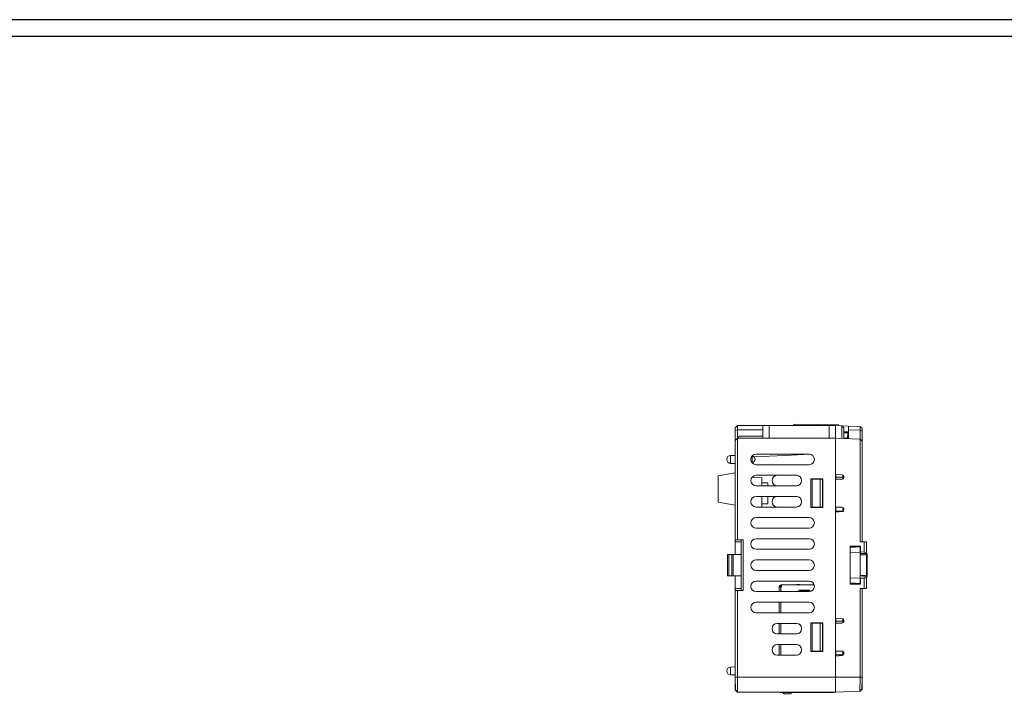
# Model space of a CAD drawing. Units: millimetres. Extents: x 2639 to 3460, y 1301 to 1855.
# Drawn here: x 2830 to 3062, y 1693 to 1855 of the extents above; entities that cross this region are included whole.
import ezdxf

# ---------------------------------------------------------------- set-up
doc = ezdxf.new("R2010")
doc.units = ezdxf.units.MM
doc.layers.add('FORM', color=7, linetype='Continuous')

# ---------------------------------------------------------------- blocks, each defined once
blk = doc.blocks.new('FORM_A1')
at = {"layer": 'FORM'}
for points in [[(1243.52, 3.42), (2064.52, 3.42), (2064.52, 552.42), (1243.52, 552.42)], [(1247.52, 7.42), (2060.52, 7.42), (2060.52, 548.42), (1247.52, 548.42)]]:
    blk.add_lwpolyline(points, close=True, dxfattribs=at)

msp = doc.modelspace()

# ---------------------------------------------------------------- linework, layer by layer
at = {"color": 7, "linetype": 'Continuous', "lineweight": 15}
for p, q in [((2999.185, 1759.175), (2998.685, 1758.675)), ((2998.685, 1757.968), (2998.685, 1758.675)), ((2999.185, 1758.175), (2998.685, 1757.968)), ((2998.685, 1755.675), (2998.685, 1757.968)), ((2999.185, 1759.175), (2999.185, 1758.175)), ((2999.185, 1759.175), (3005.185, 1759.175)), ((3005.185, 1758.175), (2999.185, 1758.175)), ((2999.185, 1758.175), (2999.185, 1756.175)), ((3005.185, 1759.175), (3005.185, 1756.175)), ((3005.185, 1759.175), (3006.685, 1759.175)), ((3006.685, 1759.175), (3006.685, 1756.175)), ((3020.885, 1759.175), (3006.685, 1759.175)), ((3012.535, 1759.175), (3012.542, 1759.473)), ((3012.542, 1759.473), (3023.076, 1759.381)), ((3020.885, 1759.175), (3022.385, 1759.175)), ((3020.885, 1756.175), (3020.885, 1759.175)), ((3023.885, 1759.122), (3022.385, 1759.175)), ((3022.385, 1756.175), (3022.385, 1759.175)), ((3023.076, 1759.381), (3023.078, 1759.151)), ((3023.885, 1756.122), (3023.885, 1759.122)), ((3023.885, 1759.122), (3024.385, 1758.605)), ((3025.485, 1759.067), (3023.885, 1759.122)), ((3024.385, 1758.605), (3024.385, 1756.105)), ((3025.485, 1757.675), (3024.385, 1757.675)), ((3024.385, 1757.469), (3025.292, 1757.461)), ((3024.785, 1757.466), (3024.785, 1757.675)), ((3025.258, 1756.162), (3025.292, 1757.461)), ((3028.185, 1758.972), (3025.485, 1759.067)), ((3025.485, 1758.13), (3025.485, 1759.067)), ((3028.185, 1758.091), (3025.485, 1758.13)), ((3025.485, 1756.067), (3025.485, 1758.13)), ((3028.185, 1758.091), (3028.185, 1758.972)), ((3028.685, 1758.455), (3028.185, 1758.972)), ((3028.185, 1755.972), (3028.185, 1758.091)), ((3028.685, 1757.877), (3028.185, 1758.091)), ((3028.685, 1758.455), (3028.685, 1757.877)), ((3028.685, 1757.877), (3028.685, 1755.455)), ((2999.185, 1756.175), (2998.685, 1755.675)), ((2998.685, 1732.175), (2998.685, 1755.675)), ((2999.235, 1756.225), (2999.185, 1756.175)), ((2999.185, 1756.175), (2999.185, 1732.175)), ((2999.185, 1756.175), (3022.385, 1756.175)), ((3005.185, 1756.675), (2999.685, 1756.675)), ((3022.385, 1756.175), (3022.385, 1747.65)), ((3028.185, 1755.972), (3022.385, 1756.175)), ((3022.385, 1756.175), (3022.385, 1699.675)), ((3024.385, 1756.169), (3025.258, 1756.162)), ((3024.785, 1756.091), (3024.785, 1756.166)), ((3028.185, 1731.684), (3028.185, 1755.972)), ((3028.685, 1755.455), (3028.185, 1755.972)), ((3028.685, 1755.455), (3028.685, 1731.675)), ((2998.685, 1752.125), (2997.6, 1752.106)), ((2997.6, 1750.244), (2998.685, 1750.225)), ((3002.682, 1751.89), (3002.61, 1751.891)), ((3002.61, 1750.458), (3002.682, 1750.46)), ((3003.635, 1752.425), (3016.135, 1752.425)), ((2994.685, 1747.32), (2998.685, 1748.025)), ((3016.135, 1749.925), (3003.635, 1749.925)), ((2994.685, 1741.03), (2994.685, 1747.32)), ((3002.667, 1746.966), (3004.985, 1746.845)), ((3003.635, 1747.425), (3013.135, 1747.425)), ((3004.985, 1746.845), (3004.985, 1745.675)), ((3004.985, 1744.925), (3004.985, 1745.675)), ((3006.385, 1745.675), (3004.985, 1745.675)), ((3006.385, 1744.925), (3006.385, 1745.675)), ((3016.585, 1739.775), (3016.585, 1746.575)), ((3016.585, 1746.575), (3019.385, 1746.575)), ((3016.885, 1746.475), (3016.885, 1739.875)), ((3018.785, 1746.475), (3016.885, 1746.475)), ((3018.785, 1746.475), (3018.785, 1739.875)), ((3019.285, 1746.475), (3018.785, 1746.475)), ((3019.285, 1746.475), (3019.285, 1739.875)), ((3019.385, 1746.475), (3019.285, 1746.475)), ((3019.385, 1746.575), (3019.385, 1739.775)), ((3023.928, 1747.515), (3022.385, 1747.65)), ((3022.385, 1746.475), (3022.385, 1739.875)), ((3022.385, 1746.475), (3023.885, 1746.475)), ((3022.485, 1746.975), (3022.485, 1747.641)), ((3024.085, 1746.975), (3022.485, 1746.975)), ((3022.485, 1746.975), (3022.485, 1746.475)), ((3024.085, 1747.475), (3024.085, 1746.975)), ((3024.085, 1746.517), (3024.085, 1746.975)), ((3024.385, 1746.975), (3024.385, 1747.017)), ((3013.135, 1744.925), (3003.635, 1744.925)), ((2994.685, 1741.03), (2998.685, 1740.325)), ((3003.635, 1742.425), (3013.135, 1742.425)), ((3004.985, 1740.675), (3004.985, 1742.425)), ((3006.385, 1740.675), (3006.385, 1742.425)), ((3013.135, 1739.925), (3003.635, 1739.925)), ((3006.385, 1740.675), (3004.985, 1740.675)), ((3004.985, 1740.675), (3004.985, 1739.925)), ((3019.385, 1739.775), (3016.585, 1739.775)), ((3018.785, 1739.875), (3016.885, 1739.875)), ((3019.285, 1739.875), (3018.785, 1739.875)), ((3019.385, 1739.875), (3019.285, 1739.875)), ((3023.885, 1739.875), (3022.385, 1739.875)), ((3022.385, 1738.7), (3023.928, 1738.835)), ((3022.385, 1738.7), (3022.385, 1713.65)), ((3022.485, 1739.875), (3022.485, 1738.975)), ((3024.085, 1738.975), (3022.485, 1738.975)), ((3022.485, 1738.709), (3022.485, 1738.975)), ((3024.085, 1738.975), (3024.085, 1739.833)), ((3024.085, 1738.975), (3024.085, 1738.875)), ((3024.385, 1739.333), (3024.385, 1739.375)), ((3016.135, 1737.425), (3003.635, 1737.425)), ((3003.635, 1734.925), (3016.135, 1734.925)), ((2999.185, 1732.175), (2998.685, 1732.175)), ((2998.685, 1731.675), (2998.685, 1732.175)), ((3000.085, 1731.675), (2998.685, 1731.675)), ((2998.685, 1731.675), (2998.685, 1728.675)), ((3000.585, 1732.175), (2999.185, 1732.175)), ((3000.085, 1720.175), (3000.085, 1732.175)), ((3000.585, 1732.175), (3000.585, 1720.175)), ((3016.135, 1732.425), (3003.635, 1732.425)), ((3029.185, 1731.666), (3028.185, 1731.684)), ((3029.185, 1729.219), (3029.185, 1731.666)), ((3029.185, 1731.666), (3029.685, 1731.657)), ((3029.685, 1731.657), (3029.685, 1729.175)), ((3003.635, 1729.925), (3016.135, 1729.925)), ((3028.285, 1730.675), (3025.885, 1730.675)), ((3025.885, 1730.675), (3025.885, 1730.476)), ((3028.285, 1729.297), (3028.285, 1730.675)), ((3029.185, 1729.219), (3028.285, 1729.297)), ((2996.885, 1723.675), (2996.885, 1728.675)), ((2996.885, 1728.675), (2997.185, 1728.675)), ((2997.185, 1728.675), (2997.185, 1723.675)), ((2997.885, 1728.675), (2997.185, 1728.675)), ((2997.885, 1723.675), (2997.885, 1728.675)), ((2997.885, 1728.675), (2998.185, 1728.675)), ((2998.185, 1728.675), (2998.185, 1723.675)), ((3000.085, 1728.675), (2998.185, 1728.675)), ((3016.135, 1727.425), (3003.635, 1727.425)), ((3028.185, 1729.242), (3025.885, 1729.193)), ((3025.885, 1729.193), (3025.885, 1723.156)), ((3028.185, 1729.242), (3028.185, 1728.628)), ((3028.185, 1728.628), (3028.185, 1723.721)), ((3029.685, 1729.175), (3029.185, 1729.219)), ((3029.685, 1729.175), (3029.685, 1728.949)), ((3029.688, 1723.749), (3029.688, 1728.601)), ((3029.885, 1728.54), (3029.885, 1723.81)), ((3003.635, 1724.925), (3016.135, 1724.925)), ((2997.185, 1723.675), (2996.885, 1723.675)), ((2997.885, 1723.675), (2997.185, 1723.675)), ((2998.185, 1723.675), (2997.885, 1723.675)), ((3000.085, 1723.675), (2998.185, 1723.675)), ((2998.685, 1723.675), (2998.685, 1720.675)), ((3016.135, 1722.425), (3003.635, 1722.425)), ((3025.885, 1723.156), (3028.185, 1723.108)), ((3028.185, 1723.721), (3028.185, 1723.108)), ((3028.285, 1723.052), (3029.185, 1723.131)), ((3028.285, 1721.675), (3028.285, 1723.052)), ((3029.185, 1723.131), (3029.685, 1723.175)), ((3029.185, 1720.684), (3029.185, 1723.131)), ((3029.685, 1723.401), (3029.685, 1723.175)), ((3029.685, 1723.175), (3029.685, 1720.692)), ((2998.685, 1720.675), (3000.085, 1720.675)), ((2998.685, 1720.175), (2998.685, 1720.675)), ((2998.685, 1699.675), (2998.685, 1720.175)), ((2998.685, 1720.175), (2999.185, 1720.175)), ((2999.185, 1720.175), (2999.185, 1699.675)), ((2999.185, 1720.175), (3000.585, 1720.175)), ((3009.035, 1721.005), (3009.035, 1721.105)), ((3009.035, 1719.925), (3009.035, 1721.005)), ((3009.435, 1721.005), (3009.035, 1721.005)), ((3009.235, 1721.105), (3009.235, 1721.005)), ((3009.435, 1721.505), (3009.615, 1721.505)), ((3009.615, 1721.305), (3009.435, 1721.305)), ((3009.435, 1721.005), (3009.615, 1721.005)), ((3009.485, 1721.105), (3009.485, 1721.005)), ((3009.615, 1721.105), (3009.485, 1721.105)), ((3009.615, 1721.005), (3009.615, 1721.505)), ((3009.615, 1721.505), (3017.34, 1721.505)), ((3013.152, 1721.507), (3014.075, 1721.507)), ((3016.335, 1720.255), (3013.735, 1720.255)), ((3013.735, 1720.255), (3013.735, 1719.925)), ((3014.119, 1720.205), (3014.111, 1720.205)), ((3014.366, 1720.205), (3014.119, 1720.205)), ((3014.366, 1720.054), (3014.366, 1720.205)), ((3014.655, 1720.205), (3014.366, 1720.205)), ((3014.366, 1720.054), (3014.655, 1720.054)), ((3014.655, 1720.054), (3014.655, 1720.205)), ((3015.471, 1720.205), (3014.655, 1720.205)), ((3015.471, 1720.054), (3014.655, 1720.054)), ((3015.471, 1720.205), (3015.471, 1720.054)), ((3015.761, 1720.205), (3015.471, 1720.205)), ((3015.471, 1720.054), (3015.761, 1720.054)), ((3015.761, 1720.054), (3015.761, 1720.205)), ((3016.008, 1720.205), (3015.761, 1720.205)), ((3016.008, 1720.205), (3016.015, 1720.205)), ((3016.335, 1719.941), (3016.335, 1720.255)), ((3025.885, 1721.873), (3025.885, 1721.675)), ((3025.885, 1721.675), (3028.285, 1721.675)), ((3029.185, 1720.684), (3028.185, 1720.666)), ((3028.185, 1699.675), (3028.185, 1720.666)), ((3028.685, 1720.675), (3028.685, 1699.675)), ((3029.685, 1720.692), (3029.185, 1720.684)), ((3003.635, 1719.925), (3016.135, 1719.925)), ((3016.135, 1717.425), (3003.635, 1717.425)), ((3009.035, 1714.925), (3009.035, 1717.425)), ((3003.635, 1714.925), (3016.135, 1714.925)), ((3023.928, 1713.515), (3022.385, 1713.65)), ((3022.485, 1712.975), (3022.485, 1713.641)), ((3024.085, 1712.975), (3022.485, 1712.975)), ((3022.485, 1712.975), (3022.485, 1712.475)), ((3024.085, 1713.475), (3024.085, 1712.975)), ((3024.085, 1712.517), (3024.085, 1712.975)), ((3024.385, 1712.975), (3024.385, 1713.017)), ((3013.135, 1712.425), (3008.635, 1712.425)), ((3009.035, 1709.925), (3009.035, 1712.425)), ((3016.585, 1712.575), (3019.385, 1712.575)), ((3016.585, 1705.775), (3016.585, 1712.575)), ((3016.885, 1712.475), (3016.885, 1705.875)), ((3018.785, 1712.475), (3016.885, 1712.475)), ((3018.785, 1712.475), (3018.785, 1705.875)), ((3019.285, 1712.475), (3018.785, 1712.475)), ((3019.285, 1712.475), (3019.285, 1705.875)), ((3019.385, 1712.475), (3019.285, 1712.475)), ((3019.385, 1712.575), (3019.385, 1705.775)), ((3022.385, 1712.475), (3022.385, 1705.875)), ((3022.385, 1712.475), (3023.885, 1712.475)), ((3008.635, 1709.925), (3013.135, 1709.925)), ((3013.135, 1707.425), (3008.635, 1707.425)), ((3009.035, 1704.925), (3009.035, 1707.425)), ((3008.635, 1704.925), (3013.135, 1704.925)), ((3019.385, 1705.775), (3016.585, 1705.775)), ((3018.785, 1705.875), (3016.885, 1705.875)), ((3019.285, 1705.875), (3018.785, 1705.875)), ((3019.385, 1705.875), (3019.285, 1705.875)), ((3023.885, 1705.875), (3022.385, 1705.875)), ((3022.385, 1704.7), (3023.928, 1704.835)), ((3022.385, 1704.7), (3022.385, 1699.675)), ((3022.485, 1705.875), (3022.485, 1704.975)), ((3024.085, 1704.975), (3022.485, 1704.975)), ((3022.485, 1704.709), (3022.485, 1704.975)), ((3024.085, 1704.975), (3024.085, 1705.833)), ((3024.085, 1705.652), (3024.255, 1705.684)), ((3024.085, 1704.975), (3024.085, 1704.875)), ((3024.385, 1705.333), (3024.385, 1705.375)), ((2998.685, 1702.125), (2997.6, 1702.106)), ((2997.6, 1700.244), (2998.685, 1700.225)), ((2998.737, 1696.684), (2998.685, 1699.675)), ((2999.185, 1699.675), (2998.685, 1699.675)), ((2998.685, 1699.675), (2998.685, 1696.675)), ((2999.185, 1699.675), (2999.246, 1696.175)), ((2999.185, 1699.675), (3022.385, 1699.675)), ((2999.185, 1699.675), (2999.185, 1699.675)), ((3022.385, 1699.675), (2999.185, 1699.675)), ((3022.384, 1696.175), (3022.385, 1699.675)), ((3028.185, 1699.675), (3022.385, 1699.675)), ((3028.185, 1699.675), (3022.385, 1699.675)), ((3028.128, 1696.402), (3028.185, 1699.675)), ((3028.185, 1699.675), (3028.185, 1699.675)), ((3028.685, 1699.675), (3028.185, 1699.675)), ((3028.685, 1699.675), (3028.636, 1696.893)), ((3028.685, 1699.675), (3028.685, 1696.895)), ((2998.737, 1696.684), (2999.246, 1696.175)), ((3028.128, 1696.402), (3028.636, 1696.893)), ((3028.185, 1696.377), (3028.685, 1696.895)), ((2998.685, 1696.675), (2999.185, 1696.175)), ((2999.185, 1696.175), (2999.246, 1696.175)), ((3022.385, 1696.175), (2999.246, 1696.175)), ((2999.246, 1696.175), (2999.246, 1696.175)), ((3009.435, 1696.075), (3009.585, 1696.075)), ((3009.585, 1696.075), (3009.785, 1696.075)), ((3009.785, 1696.075), (3009.785, 1696.175)), ((3009.785, 1696.075), (3009.935, 1696.075)), ((3010.16, 1695.785), (3011.76, 1695.785)), ((3010.435, 1696.175), (3010.435, 1696.075)), ((3010.435, 1696.075), (3021.635, 1696.075)), ((3011.96, 1696.075), (3011.96, 1695.985)), ((3021.635, 1696.075), (3021.635, 1696.175)), ((3021.635, 1696.075), (3021.735, 1696.075)), ((3028.099, 1696.374), (3022.385, 1696.175)), ((3028.099, 1696.374), (3028.128, 1696.402)), ((3028.099, 1696.374), (3028.185, 1696.377))]:
    msp.add_line(p, q, dxfattribs=at)
at = {"color": 8, "linetype": 'Continuous', "lineweight": 15}
for p, q in [((2999.235, 1756.225), (3005.185, 1756.225)), ((2997.6, 1752.106), (2997.6, 1750.244)), ((3002.682, 1750.46), (3002.682, 1751.89)), ((3009.435, 1719.925), (3009.435, 1721.005)), ((3014.111, 1719.925), (3014.111, 1720.205)), ((3014.119, 1720.205), (3014.119, 1719.925)), ((3014.366, 1720.054), (3014.302, 1719.925)), ((3014.655, 1719.925), (3014.655, 1720.054)), ((3015.471, 1719.925), (3015.471, 1720.054)), ((3015.825, 1719.925), (3015.761, 1720.054)), ((3016.008, 1719.925), (3016.008, 1720.205)), ((3016.015, 1720.205), (3016.015, 1719.925)), ((3009.435, 1714.925), (3009.435, 1717.425)), ((3009.435, 1709.925), (3009.435, 1712.425)), ((3009.435, 1704.925), (3009.435, 1707.425)), ((2997.6, 1700.244), (2997.6, 1702.106)), ((3009.585, 1696.175), (3009.585, 1696.075)), ((3010.16, 1695.785), (3010.16, 1696.175)), ((3011.76, 1695.785), (3011.76, 1696.075)), ((3021.835, 1696.175), (3021.835, 1696.088))]:
    msp.add_line(p, q, dxfattribs=at)
at = {"color": 7, "linetype": 'Continuous', "lineweight": 15, "flags": 128}
for points in [[(2999.235, 1756.225), (2999.317, 1756.308), (2999.397, 1756.387), (2999.472, 1756.462), (2999.538, 1756.528), (2999.594, 1756.584), (2999.638, 1756.628), (2999.668, 1756.658), (2999.683, 1756.673), (2999.685, 1756.675)], [(3003.019, 1751.782), (3010.504, 1752.127), (3016.287, 1752.394)], [(3025.885, 1730.435), (3027.047, 1730.455), (3028.185, 1730.475)], [(3028.185, 1728.975), (3029.03, 1728.96), (3029.688, 1728.949)], [(3029.688, 1728.601), (3028.885, 1728.615), (3028.185, 1728.628)], [(3029.885, 1728.54), (3029.881, 1728.552), (3029.87, 1728.563), (3029.852, 1728.573), (3029.827, 1728.583), (3029.798, 1728.59), (3029.764, 1728.596), (3029.727, 1728.599), (3029.688, 1728.601)], [(3028.185, 1723.721), (3029.184, 1723.74), (3029.688, 1723.749)], [(3029.688, 1723.401), (3029.03, 1723.39), (3028.185, 1723.375)], [(3029.885, 1723.81), (3029.881, 1723.798), (3029.87, 1723.787), (3029.852, 1723.776), (3029.827, 1723.767), (3029.798, 1723.76), (3029.764, 1723.754), (3029.727, 1723.75), (3029.688, 1723.749)], [(3028.185, 1721.875), (3027.047, 1721.895), (3025.885, 1721.915)]]:
    msp.add_lwpolyline(points, dxfattribs=at)
at = {"color": 7, "linetype": 'Continuous', "lineweight": 15}
for centre, radius, start, end in [((2997.616, 1751.175), 0.931, 91, 269), ((3003.635, 1751.175), 1.25, 90, 270), ((3002.669, 1751.175), 0.715, 271, 89), ((3016.135, 1751.175), 1.25, 270, 90), ((3003.635, 1746.175), 1.25, 90, 270), ((3008.635, 1746.175), 1.25, 90, 270), ((3013.135, 1746.175), 1.25, 270, 90), ((3023.885, 1746.975), 0.5, 270, 0), ((3023.885, 1747.017), 0.5, 0, 85), ((3003.635, 1741.175), 1.25, 90, 270), ((3008.635, 1741.175), 1.25, 90, 270), ((3013.135, 1741.175), 1.25, 270, 90), ((3023.885, 1739.375), 0.5, 0, 90), ((3023.885, 1739.333), 0.5, 275, 0), ((3003.635, 1736.175), 1.25, 90, 270), ((3016.135, 1736.175), 1.25, 270, 90), ((3003.635, 1731.175), 1.25, 90, 270), ((3016.135, 1731.175), 1.25, 270, 90), ((3003.635, 1726.175), 1.25, 90, 270), ((3016.135, 1726.175), 1.25, 270, 90), ((3029.685, 1728.749), 0.2, 0, 89), ((3003.635, 1721.175), 1.25, 90, 270), ((3016.135, 1721.175), 1.25, 270, 90), ((3029.685, 1723.601), 0.2, 271, 0), ((3009.435, 1721.105), 0.4, 90, 180), ((3009.435, 1721.105), 0.2, 90, 180), ((3013.145, 1721.515), 0.01, 270, 310.36759), ((3013.417, 1721.195), 0.41, 90, 130.36759), ((3013.81, 1721.195), 0.41, 49.63241, 90), ((3014.082, 1721.515), 0.01, 229.63241, 270), ((3003.635, 1716.175), 1.25, 90, 270), ((3016.135, 1716.175), 1.25, 270, 90), ((3023.885, 1712.975), 0.5, 270, 0), ((3023.885, 1713.017), 0.5, 0, 85), ((3008.635, 1711.175), 1.25, 90, 270), ((3013.135, 1711.175), 1.25, 270, 90), ((3008.635, 1706.175), 1.25, 90, 270), ((3013.135, 1706.175), 1.25, 270, 90), ((3023.885, 1705.375), 0.5, 0, 90), ((3023.885, 1705.333), 0.5, 275, 0), ((2997.616, 1701.175), 0.931, 91, 269), ((3009.435, 1696.475), 0.4, 228.59038, 270), ((3010.16, 1695.985), 0.2, 180, 270), ((3011.76, 1695.985), 0.2, 270, 0), ((3021.735, 1696.475), 0.4, 284.47751, 311.40962)]:
    msp.add_arc(centre, radius, start, end, dxfattribs=at)
at = {"color": 8, "linetype": 'Continuous', "lineweight": 15}
for centre, start, end in [((3014.931, 1720.649), 226.43842, 241.85131), ((3015.196, 1720.649), 298.14869, 313.56158)]:
    msp.add_arc(centre, 0.821, start, end, dxfattribs=at)
at = {"color": 7, "linetype": 'Continuous', "lineweight": 15}
for points, knots in [([(3025.885, 1729.193), (3025.885, 1729.393), (3025.885, 1729.793), (3025.885, 1730.214), (3025.885, 1730.412), (3025.885, 1730.429), (3025.885, 1730.435)], [0, 0, 0, 0, 0.2853148, 0.5706313, 0.8559254, 1, 1, 1, 1]), ([(3028.185, 1730.475), (3028.185, 1730.453), (3028.185, 1730.409), (3028.185, 1730.063), (3028.185, 1729.644), (3028.185, 1729.341), (3028.185, 1729.242)], [0, 0, 0, 0, 0.2864047, 0.5728105, 0.8591946, 1, 1, 1, 1]), ([(3029.688, 1728.601), (3029.688, 1728.639), (3029.689, 1728.73), (3029.689, 1728.846), (3029.689, 1728.932), (3029.688, 1728.943), (3029.688, 1728.949)], [0, 0, 0, 0, 0.1981428, 0.4654148, 0.7327102, 1, 1, 1, 1]), ([(3029.885, 1728.749), (3029.885, 1728.745), (3029.885, 1728.739), (3029.885, 1728.687), (3029.885, 1728.618), (3029.885, 1728.563), (3029.885, 1728.54)], [0, 0, 0, 0, 0.2672965, 0.5345841, 0.8018552, 1, 1, 1, 1]), ([(3025.885, 1721.915), (3025.885, 1721.937), (3025.885, 1721.981), (3025.885, 1722.327), (3025.885, 1722.748), (3025.885, 1723.054), (3025.885, 1723.156)], [0, 0, 0, 0, 0.2853154, 0.5706305, 0.8559255, 1, 1, 1, 1]), ([(3028.185, 1723.108), (3028.185, 1722.909), (3028.185, 1722.51), (3028.185, 1722.091), (3028.185, 1721.897), (3028.185, 1721.88), (3028.185, 1721.875)], [0, 0, 0, 0, 0.2864038, 0.5728095, 0.8591941, 1, 1, 1, 1]), ([(3029.688, 1723.401), (3029.688, 1723.404), (3029.689, 1723.411), (3029.689, 1723.478), (3029.689, 1723.593), (3029.688, 1723.697), (3029.688, 1723.749)], [0, 0, 0, 0, 0.1981404, 0.4654104, 0.7327101, 1, 1, 1, 1]), ([(3029.885, 1723.81), (3029.885, 1723.779), (3029.885, 1723.716), (3029.885, 1723.647), (3029.885, 1723.607), (3029.885, 1723.603), (3029.885, 1723.601)], [0, 0, 0, 0, 0.2672918, 0.5345885, 0.801858, 1, 1, 1, 1]), ([(3013.81, 1721.605), (3013.807, 1721.605), (3013.803, 1721.605), (3013.778, 1721.605), (3013.745, 1721.605), (3013.701, 1721.605), (3013.652, 1721.605), (3013.601, 1721.605), (3013.549, 1721.605), (3013.503, 1721.605), (3013.464, 1721.605), (3013.426, 1721.605), (3013.42, 1721.605), (3013.417, 1721.605)], [0, 0, 0, 0, 0.1269525, 0.1878317, 0.2501717, 0.3764674, 0.4375288, 0.5004239, 0.6267348, 0.6877995, 0.7507196, 0.874774, 1, 1, 1, 1]), ([(3022.385, 1705.409), (3022.401, 1705.405), (3022.449, 1705.392), (3022.471, 1705.383), (3022.485, 1705.378)], [0, 0, 0, 0, 0.337681, 1, 1, 1, 1]), ([(3009.96, 1696.175), (3009.96, 1696.153), (3009.96, 1696.022), (3009.96, 1696.002), (3009.96, 1695.985)], [0, 0, 0, 0, 0.16316218, 1, 1, 1, 1]), ([(3021.835, 1696.088), (3021.814, 1696.083), (3021.78, 1696.076), (3021.748, 1696.075), (3021.735, 1696.075)], [0, 0, 0, 0, 0.5844456, 1, 1, 1, 1])]:
    msp.add_open_spline(points, degree=3, knots=knots, dxfattribs=at)

# ---------------------------------------------------------------- block references
msp.add_blockref('FORM_A1', (1395.598, 1302.679))

doc.saveas('drawing.dxf')
